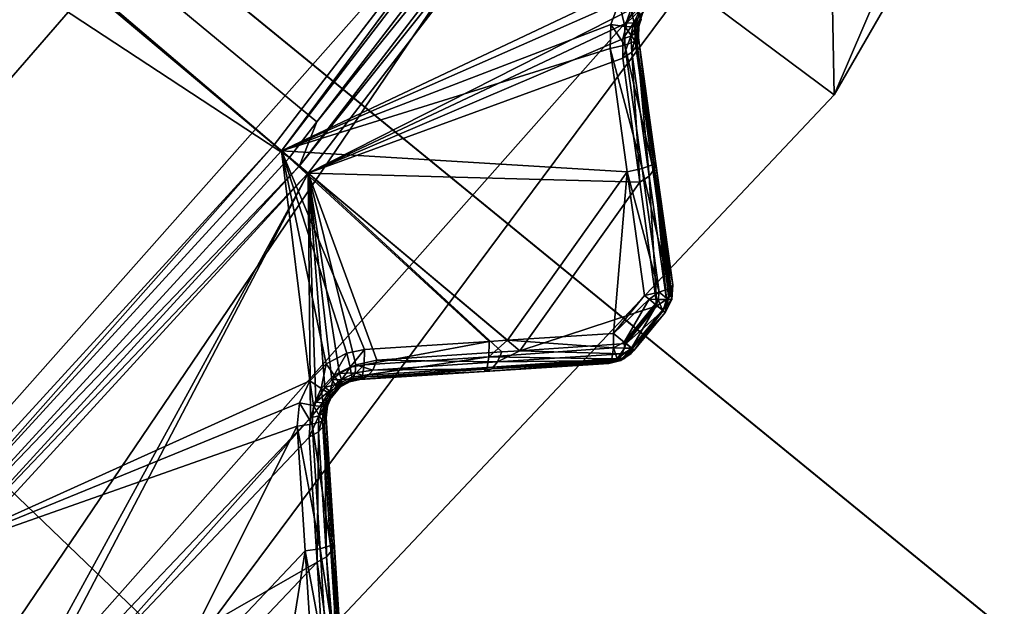
# Model space of a CAD drawing. Extents: x -25 to 25, y -112 to 25.
# Drawn here: x 13 to 16, y -13 to -11 of the extents above; entities that cross this region are included whole.
import ezdxf

# ---------------------------------------------------------------- set-up
doc = ezdxf.new("R2010")
doc.units = 0
doc.header["$MEASUREMENT"] = 0
for name, color, linetype in [('L2', 7, 'Continuous'), ('L3', 7, 'Continuous'), ('L4', 7, 'Continuous'), ('L5', 7, 'Continuous')]:
    doc.layers.add(name, color=color, linetype=linetype)

msp = doc.modelspace()

# ---------------------------------------------------------------- linework, layer by layer
at = {"layer": 'L2', "color": 7}
for points in [[(14.63597, -10.24822, 100.9966), (13.68708, -11.48483, 100.9966), (0, 0, 100.9966)], [(0, 0, 100.9966), (13.68708, -11.48483, 100.9966), (12.63403, -12.63403, 100.9966)], [(6.135308, -6.53344, 131.2774), (13.72926, -11.52022, 131.0364), (6.905787, -5.712964, 131.2774)], [(14.68107, -10.2798, 131.0364), (6.905787, -5.712964, 131.2774), (13.80537, -11.42103, 131.0364)], [(13.80537, -11.42103, 131.0364), (6.905787, -5.712964, 131.2774), (13.72926, -11.52022, 131.0364)], [(12.67297, -12.67297, 131.0364), (13.72926, -11.52022, 131.0364), (6.135308, -6.53344, 131.2774)], [(14.63597, -10.24822, 100.9966), (13.70691, -11.50146, 101), (13.68708, -11.48483, 100.9966)], [(14.63597, -10.24822, 100.9966), (14.65717, -10.26306, 101), (13.70691, -11.50146, 101)], [(14.68594, -11.03824, 101.1282), (13.70691, -11.50146, 101), (14.65717, -10.26306, 101)], [(13.80537, -11.42103, 131.0364), (14.71084, -10.30064, 131.0282), (14.68107, -10.2798, 131.0364)], [(13.80537, -11.42103, 131.0364), (13.7571, -11.54357, 131.0282), (14.71084, -10.30064, 131.0282)], [(14.73606, -10.3183, 131.0072), (14.71084, -10.30064, 131.0282), (13.7571, -11.54357, 131.0282)], [(14.73606, -10.3183, 131.0072), (13.7571, -11.54357, 131.0282), (13.78068, -11.56337, 131.0072)], [(13.78068, -11.56337, 131.0072), (14.68751, -11.10372, 130.5842), (14.73606, -10.3183, 131.0072)], [(14.64414, -11.08875, 101.1275), (13.70691, -11.50146, 101), (14.68594, -11.03824, 101.1282)], [(14.64414, -11.08875, 101.1275), (14.62065, -11.15114, 101.1326), (13.70691, -11.50146, 101)], [(14.64414, -11.08875, 101.1275), (14.66001, -11.15647, 101.1519), (14.62065, -11.15114, 101.1326)], [(14.64414, -11.08875, 101.1275), (14.67773, -11.10754, 101.1474), (14.66001, -11.15647, 101.1519)], [(13.78068, -11.56337, 131.0072), (14.66547, -11.1461, 130.5762), (14.68751, -11.10372, 130.5842)], [(14.67773, -11.10754, 101.1474), (14.68767, -11.1577, 101.1863), (14.66001, -11.15647, 101.1519)], [(14.66547, -11.1461, 130.5762), (14.70125, -11.11185, 130.5635), (14.68751, -11.10372, 130.5842)], [(14.66547, -11.1461, 130.5762), (14.68385, -11.14678, 130.5558), (14.70125, -11.11185, 130.5635)], [(14.67773, -11.10754, 101.1474), (14.70113, -11.11987, 101.1817), (14.68767, -11.1577, 101.1863)], [(14.68385, -11.14678, 130.5558), (14.7102, -11.11651, 130.5394), (14.70125, -11.11185, 130.5635)], [(14.68385, -11.14678, 130.5558), (14.69661, -11.14419, 130.5316), (14.7102, -11.11651, 130.5394)], [(14.69661, -11.14419, 130.5316), (14.70393, -11.13627, 130.5063), (14.7102, -11.11651, 130.5394)], [(14.65425, -11.19078, 130.558), (14.66547, -11.1461, 130.5762), (13.78068, -11.56337, 131.0072)], [(14.65425, -11.19078, 130.558), (14.68385, -11.14678, 130.5558), (14.66547, -11.1461, 130.5762)], [(14.65425, -11.19078, 130.558), (14.67617, -11.18375, 130.5384), (14.68385, -11.14678, 130.5558)], [(14.67617, -11.18375, 130.5384), (14.69095, -11.17344, 130.5141), (14.69661, -11.14419, 130.5316)], [(14.67617, -11.18375, 130.5384), (14.69661, -11.14419, 130.5316), (14.68385, -11.14678, 130.5558)], [(14.70113, -11.11987, 101.1817), (14.70497, -11.13663, 101.2262), (14.68767, -11.1577, 101.1863)], [(14.68767, -11.1577, 101.1863), (14.70497, -11.13663, 101.2262), (14.69822, -11.15457, 101.2291)], [(14.69095, -11.17344, 130.5141), (14.69721, -11.16078, 130.4873), (14.70277, -11.13851, 130.5055)], [(14.69095, -11.17344, 130.5141), (14.70277, -11.13851, 130.5055), (14.69661, -11.14419, 130.5316)], [(14.69661, -11.14419, 130.5316), (14.70277, -11.13851, 130.5055), (14.70393, -11.13627, 130.5063)], [(14.69721, -11.16078, 130.4873), (14.69822, -11.15457, 101.2291), (14.70277, -11.13851, 130.5055)], [(14.70277, -11.13851, 130.5055), (14.69822, -11.15457, 101.2291), (14.70393, -11.13627, 130.5063)], [(14.70393, -11.13627, 130.5063), (14.69822, -11.15457, 101.2291), (14.70497, -11.13663, 101.2262)], [(13.70691, -11.50146, 101), (14.62065, -11.15114, 101.1326), (14.61883, -11.21709, 101.1429)], [(14.62065, -11.15114, 101.1326), (14.65993, -11.20786, 101.161), (14.61883, -11.21709, 101.1429)], [(14.62065, -11.15114, 101.1326), (14.66001, -11.15647, 101.1519), (14.65993, -11.20786, 101.161)], [(14.66001, -11.15647, 101.1519), (14.68807, -11.19726, 101.1956), (14.65993, -11.20786, 101.161)], [(14.66001, -11.15647, 101.1519), (14.68767, -11.1577, 101.1863), (14.68807, -11.19726, 101.1956)], [(14.67914, -11.22785, 130.5072), (14.69095, -11.17344, 130.5141), (14.67617, -11.18375, 130.5384)], [(14.67914, -11.22785, 130.5072), (14.69406, -11.2081, 130.4826), (14.69095, -11.17344, 130.5141)], [(14.68767, -11.1577, 101.1863), (14.69822, -11.15457, 101.2291), (14.69733, -11.18752, 101.2395)], [(14.69733, -11.18752, 101.2395), (14.68807, -11.19726, 101.1956), (14.68767, -11.1577, 101.1863)], [(14.69406, -11.2081, 130.4826), (14.69721, -11.16078, 130.4873), (14.69095, -11.17344, 130.5141)], [(14.69406, -11.2081, 130.4826), (14.69733, -11.18752, 130.4546), (14.69721, -11.16078, 130.4873)], [(14.69721, -11.16078, 130.4873), (14.69733, -11.18752, 101.2395), (14.69822, -11.15457, 101.2291)], [(14.69733, -11.18752, 130.4546), (14.69733, -11.18752, 101.2395), (14.69721, -11.16078, 130.4873)], [(14.65439, -11.24438, 130.5253), (14.65425, -11.19078, 130.558), (13.78068, -11.56337, 131.0072)], [(14.65439, -11.24438, 130.5253), (14.67617, -11.18375, 130.5384), (14.65425, -11.19078, 130.558)], [(14.65439, -11.24438, 130.5253), (14.67914, -11.22785, 130.5072), (14.67617, -11.18375, 130.5384)], [(14.68807, -11.19726, 101.1956), (14.73588, -11.54025, 101.2621), (14.65993, -11.20786, 101.161)], [(14.69733, -11.18752, 101.2395), (14.74516, -11.53038, 101.306), (14.68807, -11.19726, 101.1956)], [(14.68807, -11.19726, 101.1956), (14.74516, -11.53038, 101.306), (14.73588, -11.54025, 101.2621)], [(14.74194, -11.55192, 130.234), (14.69733, -11.18752, 130.4546), (14.69406, -11.2081, 130.4826)], [(14.74525, -11.53103, 130.2059), (14.74516, -11.53038, 101.306), (14.69733, -11.18752, 130.4546)], [(14.69733, -11.18752, 130.4546), (14.74516, -11.53038, 101.306), (14.69733, -11.18752, 101.2395)], [(14.74525, -11.53103, 130.2059), (14.69733, -11.18752, 130.4546), (14.74194, -11.55192, 130.234)], [(13.70691, -11.50146, 101), (14.61883, -11.21709, 101.1429), (14.66645, -11.56022, 101.2094)], [(14.65993, -11.20786, 101.161), (14.70766, -11.55094, 101.2275), (14.61883, -11.21709, 101.1429)], [(14.61883, -11.21709, 101.1429), (14.70766, -11.55094, 101.2275), (14.66645, -11.56022, 101.2094)], [(14.70174, -11.58862, 130.2766), (14.67914, -11.22785, 130.5072), (14.65439, -11.24438, 130.5253)], [(14.65993, -11.20786, 101.161), (14.73588, -11.54025, 101.2621), (14.70766, -11.55094, 101.2275)], [(14.72681, -11.57194, 130.2585), (14.69406, -11.2081, 130.4826), (14.67914, -11.22785, 130.5072)], [(14.72681, -11.57194, 130.2585), (14.67914, -11.22785, 130.5072), (14.70174, -11.58862, 130.2766)], [(14.74194, -11.55192, 130.234), (14.69406, -11.2081, 130.4826), (14.72681, -11.57194, 130.2585)], [(14.65439, -11.24438, 130.5253), (13.78068, -11.56337, 131.0072), (14.70174, -11.58862, 130.2766)], [(13.72926, -11.52022, 131.0364), (13.7571, -11.54357, 131.0282), (13.80537, -11.42103, 131.0364)], [(13.68708, -11.48483, 100.9966), (12.65233, -12.65233, 101), (12.63403, -12.63403, 100.9966)], [(13.68708, -11.48483, 100.9966), (13.70691, -11.50146, 101), (12.65233, -12.65233, 101)], [(13.70691, -11.50146, 101), (13.78522, -12.13997, 101.1275), (12.65233, -12.65233, 101)], [(13.93741, -12.05329, 101.1429), (13.88799, -12.06287, 101.1346), (13.70691, -11.50146, 101)], [(13.88799, -12.06287, 101.1346), (13.83063, -12.09269, 101.1282), (13.70691, -11.50146, 101)], [(13.70691, -11.50146, 101), (13.83063, -12.09269, 101.1282), (13.78522, -12.13997, 101.1275)], [(14.66645, -11.56022, 101.2094), (14.33408, -12.02732, 101.2194), (13.70691, -11.50146, 101)], [(13.70691, -11.50146, 101), (14.33408, -12.02732, 101.2194), (14.28309, -12.03066, 101.2094)], [(13.70691, -11.50146, 101), (14.28309, -12.03066, 101.2094), (13.93741, -12.05329, 101.1429)], [(12.67297, -12.67297, 131.0364), (13.7571, -11.54357, 131.0282), (13.72926, -11.52022, 131.0364)], [(12.67297, -12.67297, 131.0364), (12.69866, -12.69866, 131.0282), (13.7571, -11.54357, 131.0282)], [(13.78068, -11.56337, 131.0072), (13.7571, -11.54357, 131.0282), (12.69866, -12.69866, 131.0282)], [(14.70766, -11.55094, 101.2275), (14.75461, -11.89404, 101.2944), (14.66645, -11.56022, 101.2094)], [(14.73588, -11.54025, 101.2621), (14.78352, -11.88313, 101.3292), (14.70766, -11.55094, 101.2275)], [(14.70766, -11.55094, 101.2275), (14.78352, -11.88313, 101.3292), (14.75461, -11.89404, 101.2944)], [(14.72681, -11.57194, 130.2585), (14.77496, -11.91366, 130.0068), (14.74194, -11.55192, 130.234)], [(14.74516, -11.53038, 101.306), (14.79297, -11.87309, 101.3733), (14.73588, -11.54025, 101.2621)], [(14.73588, -11.54025, 101.2621), (14.79297, -11.87309, 101.3733), (14.78352, -11.88313, 101.3292)], [(14.78961, -11.89429, 129.9833), (14.74525, -11.53103, 130.2059), (14.74194, -11.55192, 130.234)], [(14.78961, -11.89429, 129.9833), (14.74194, -11.55192, 130.234), (14.78061, -11.90619, 129.9977)], [(14.78061, -11.90619, 129.9977), (14.74194, -11.55192, 130.234), (14.77496, -11.91366, 130.0068)], [(14.74525, -11.53103, 130.2059), (14.79297, -11.87309, 101.3733), (14.74516, -11.53038, 101.306)], [(14.79297, -11.87309, 129.9552), (14.79297, -11.87309, 101.3733), (14.74525, -11.53103, 130.2059)], [(14.79297, -11.87309, 129.9552), (14.74525, -11.53103, 130.2059), (14.78961, -11.89429, 129.9833)], [(13.78068, -11.56337, 131.0072), (12.69866, -12.69866, 131.0282), (12.72043, -12.72043, 131.0072)], [(12.93455, -13.11096, 130.5792), (13.78068, -11.56337, 131.0072), (12.72043, -12.72043, 131.0072)], [(12.98215, -13.08976, 130.5608), (13.78068, -11.56337, 131.0072), (12.93455, -13.11096, 130.5792)], [(12.98215, -13.08976, 130.5608), (13.78776, -12.24247, 130.558), (13.78068, -11.56337, 131.0072)], [(13.78776, -12.24247, 130.558), (13.80225, -12.19874, 130.5762), (13.78068, -11.56337, 131.0072)], [(13.78068, -11.56337, 131.0072), (13.80225, -12.19874, 130.5762), (13.82736, -12.1581, 130.5842)], [(13.78068, -11.56337, 131.0072), (13.82736, -12.1581, 130.5842), (13.84624, -12.1375, 130.5836)], [(13.84624, -12.1375, 130.5836), (13.8675, -12.11991, 130.5792), (13.78068, -11.56337, 131.0072)], [(13.78068, -11.56337, 131.0072), (13.8675, -12.11991, 130.5792), (13.91341, -12.09525, 130.5608)], [(13.78068, -11.56337, 131.0072), (13.91341, -12.09525, 130.5608), (13.97132, -12.08261, 130.5253)], [(14.36845, -12.05613, 130.24), (14.70174, -11.58862, 130.2766), (13.78068, -11.56337, 131.0072)], [(14.36845, -12.05613, 130.24), (13.78068, -11.56337, 131.0072), (14.31803, -12.05949, 130.2766)], [(14.31803, -12.05949, 130.2766), (13.78068, -11.56337, 131.0072), (13.97132, -12.08261, 130.5253)], [(14.66645, -11.56022, 101.2094), (14.6286, -12.00804, 101.2767), (14.33408, -12.02732, 101.2194)], [(14.71405, -11.90319, 101.2767), (14.6286, -12.00804, 101.2767), (14.66645, -11.56022, 101.2094)], [(14.66645, -11.56022, 101.2094), (14.75461, -11.89404, 101.2944), (14.71405, -11.90319, 101.2767)], [(14.70174, -11.58862, 130.2766), (14.7489, -11.93138, 130.0259), (14.72681, -11.57194, 130.2585)], [(14.72681, -11.57194, 130.2585), (14.7489, -11.93138, 130.0259), (14.77496, -11.91366, 130.0068)], [(14.7489, -11.93138, 130.0259), (14.70174, -11.58862, 130.2766), (14.36845, -12.05613, 130.24)], [(14.78352, -11.88313, 101.3292), (14.78036, -11.91366, 101.3307), (14.75461, -11.89404, 101.2944)], [(14.78352, -11.88313, 101.3292), (14.79028, -11.91366, 101.3733), (14.78036, -11.91366, 101.3307)], [(14.79297, -11.87309, 101.3733), (14.79028, -11.91366, 101.3733), (14.78352, -11.88313, 101.3292)], [(14.79297, -11.87309, 129.9552), (14.78961, -11.89429, 129.9833), (14.79028, -11.91366, 129.9552)], [(14.79028, -11.91366, 129.9552), (14.79028, -11.91366, 101.3733), (14.79297, -11.87309, 101.3733)], [(14.79028, -11.91366, 129.9552), (14.79297, -11.87309, 101.3733), (14.79297, -11.87309, 129.9552)], [(14.72688, -11.91357, 101.2853), (14.6286, -12.00804, 101.2767), (14.71405, -11.90319, 101.2767)], [(14.71405, -11.90319, 101.2767), (14.75461, -11.89404, 101.2944), (14.72688, -11.91357, 101.2853)], [(14.72688, -11.91357, 101.2853), (14.75461, -11.89404, 101.2944), (14.75263, -11.91366, 101.2969)], [(14.75461, -11.89404, 101.2944), (14.78036, -11.91366, 101.3307), (14.75263, -11.91366, 101.2969)], [(14.78036, -11.91366, 129.9977), (14.78061, -11.90619, 129.9977), (14.77496, -11.91366, 130.0068)], [(14.78961, -11.89429, 129.9833), (14.78061, -11.90619, 129.9977), (14.78036, -11.91366, 129.9977)], [(14.79028, -11.91366, 129.9552), (14.78961, -11.89429, 129.9833), (14.78036, -11.91366, 129.9977)], [(14.36845, -12.05613, 130.24), (14.66325, -12.03648, 130.0259), (14.7489, -11.93138, 130.0259)], [(14.72688, -11.91357, 101.2853), (14.65828, -12.0324, 101.2967), (14.6286, -12.00804, 101.2767)], [(14.7439, -11.92733, 101.2967), (14.65828, -12.0324, 101.2967), (14.72688, -11.91357, 101.2853)], [(14.7439, -11.92733, 101.2967), (14.66192, -12.03538, 101.3029), (14.65828, -12.0324, 101.2967)], [(14.74747, -11.93022, 101.3027), (14.66192, -12.03538, 101.3029), (14.7439, -11.92733, 101.2967)], [(14.74747, -11.93022, 101.3027), (14.67832, -12.04885, 101.3305), (14.66192, -12.03538, 101.3029)], [(14.66325, -12.03648, 130.0259), (14.76575, -11.94501, 129.9934), (14.7489, -11.93138, 130.0259)], [(14.76439, -11.94391, 101.3311), (14.67832, -12.04885, 101.3305), (14.74747, -11.93022, 101.3027)], [(14.72688, -11.91357, 101.2853), (14.75263, -11.91366, 101.2969), (14.7439, -11.92733, 101.2967)], [(14.7439, -11.92733, 101.2967), (14.75263, -11.91366, 101.2969), (14.74747, -11.93022, 101.3027)], [(14.74747, -11.93022, 101.3027), (14.75263, -11.91366, 101.2969), (14.76439, -11.94391, 101.3311)], [(14.76575, -11.94501, 129.9934), (14.77496, -11.91366, 130.0068), (14.7489, -11.93138, 130.0259)], [(14.76439, -11.94391, 101.3311), (14.75263, -11.91366, 101.2969), (14.78036, -11.91366, 101.3307)], [(14.76439, -11.94391, 101.3311), (14.78036, -11.91366, 101.3307), (14.76551, -11.94481, 101.3376)], [(14.76551, -11.94481, 101.3376), (14.78036, -11.91366, 101.3307), (14.79028, -11.91366, 101.3733)], [(14.76551, -11.94481, 101.3376), (14.79028, -11.91366, 101.3733), (14.77167, -11.9498, 101.3733)], [(14.76614, -11.94533, 129.9909), (14.77496, -11.91366, 130.0068), (14.76575, -11.94501, 129.9934)], [(14.78036, -11.91366, 129.9977), (14.77496, -11.91366, 130.0068), (14.76614, -11.94533, 129.9909)], [(14.77167, -11.9498, 129.9552), (14.78036, -11.91366, 129.9977), (14.76614, -11.94533, 129.9909)], [(14.77167, -11.9498, 129.9552), (14.77167, -11.9498, 101.3733), (14.79028, -11.91366, 101.3733)], [(14.77167, -11.9498, 129.9552), (14.79028, -11.91366, 101.3733), (14.79028, -11.91366, 129.9552)], [(14.79028, -11.91366, 129.9552), (14.78036, -11.91366, 129.9977), (14.77167, -11.9498, 129.9552)], [(14.68001, -12.05023, 129.9934), (14.76575, -11.94501, 129.9934), (14.66325, -12.03648, 130.0259)], [(14.76439, -11.94391, 101.3311), (14.67979, -12.05005, 101.3377), (14.67832, -12.04885, 101.3305)], [(14.76551, -11.94481, 101.3376), (14.67979, -12.05005, 101.3377), (14.76439, -11.94391, 101.3311)], [(14.76551, -11.94481, 101.3376), (14.68589, -12.05506, 101.3733), (14.67979, -12.05005, 101.3377)], [(14.68001, -12.05023, 129.9934), (14.76614, -11.94533, 129.9909), (14.76575, -11.94501, 129.9934)], [(14.6804, -12.05056, 129.9909), (14.76614, -11.94533, 129.9909), (14.68001, -12.05023, 129.9934)], [(14.6804, -12.05056, 129.9909), (14.77167, -11.9498, 129.9552), (14.76614, -11.94533, 129.9909)], [(14.68589, -12.05506, 129.9552), (14.77167, -11.9498, 129.9552), (14.6804, -12.05056, 129.9909)], [(14.77167, -11.9498, 101.3733), (14.68589, -12.05506, 101.3733), (14.76551, -11.94481, 101.3376)], [(14.68589, -12.05506, 101.3733), (14.77167, -11.9498, 101.3733), (14.68589, -12.05506, 129.9552)], [(14.68589, -12.05506, 129.9552), (14.77167, -11.9498, 101.3733), (14.77167, -11.9498, 129.9552)], [(14.6286, -12.00804, 101.2767), (14.62785, -12.04869, 101.294), (14.33408, -12.02732, 101.2194)], [(14.6286, -12.00804, 101.2767), (14.65828, -12.0324, 101.2967), (14.62785, -12.04869, 101.294)], [(14.28309, -12.03066, 101.2094), (14.28233, -12.07289, 101.2275), (13.93667, -12.09541, 101.161)], [(14.28309, -12.03066, 101.2094), (13.93667, -12.09541, 101.161), (13.93741, -12.05329, 101.1429)], [(14.33408, -12.02732, 101.2194), (14.62785, -12.04869, 101.294), (14.28233, -12.07289, 101.2275)], [(14.33408, -12.02732, 101.2194), (14.28233, -12.07289, 101.2275), (14.28309, -12.03066, 101.2094)], [(14.66325, -12.03648, 130.0259), (14.36845, -12.05613, 130.24), (14.65191, -12.06473, 130.0079)], [(14.62785, -12.04869, 101.294), (14.65828, -12.0324, 101.2967), (14.6585, -12.04885, 101.3083)], [(14.65191, -12.06473, 130.0079), (14.68001, -12.05023, 129.9934), (14.66325, -12.03648, 130.0259)], [(14.66192, -12.03538, 101.3029), (14.6585, -12.04885, 101.3083), (14.65828, -12.0324, 101.2967)], [(14.67832, -12.04885, 101.3305), (14.6585, -12.04885, 101.3083), (14.66192, -12.03538, 101.3029)], [(13.88799, -12.06287, 101.1346), (13.85286, -12.12434, 101.1481), (13.83063, -12.09269, 101.1282)], [(13.88799, -12.06287, 101.1346), (13.89799, -12.1018, 101.1537), (13.85286, -12.12434, 101.1481)], [(13.93741, -12.05329, 101.1429), (13.89799, -12.1018, 101.1537), (13.88799, -12.06287, 101.1346)], [(13.93741, -12.05329, 101.1429), (13.93667, -12.09541, 101.161), (13.89799, -12.1018, 101.1537)], [(13.93197, -12.12511, 101.1956), (13.93667, -12.09541, 101.161), (14.28233, -12.07289, 101.2275)], [(14.28233, -12.07289, 101.2275), (14.27754, -12.10269, 101.2621), (13.93197, -12.12511, 101.1956)], [(13.97132, -12.08261, 130.5253), (14.30676, -12.08741, 130.2585), (14.31803, -12.05949, 130.2766)], [(14.28233, -12.07289, 101.2275), (14.62325, -12.07848, 101.3273), (14.27754, -12.10269, 101.2621)], [(14.62785, -12.04869, 101.294), (14.62325, -12.07848, 101.3273), (14.28233, -12.07289, 101.2275)], [(14.36845, -12.05613, 130.24), (14.31803, -12.05949, 130.2766), (14.30676, -12.08741, 130.2585)], [(14.65191, -12.06473, 130.0079), (14.36845, -12.05613, 130.24), (14.30676, -12.08741, 130.2585)], [(14.65191, -12.06473, 130.0079), (14.30676, -12.08741, 130.2585), (14.63515, -12.08384, 129.9833)], [(14.62785, -12.04869, 101.294), (14.63826, -12.07894, 101.3347), (14.62325, -12.07848, 101.3273)], [(14.62785, -12.04869, 101.294), (14.6585, -12.04885, 101.3083), (14.63826, -12.07894, 101.3347)], [(14.63515, -12.08384, 129.9833), (14.64429, -12.08335, 129.9728), (14.65191, -12.06473, 130.0079)], [(14.67832, -12.04885, 101.3305), (14.6523, -12.07894, 101.3518), (14.63826, -12.07894, 101.3347)], [(14.67832, -12.04885, 101.3305), (14.63826, -12.07894, 101.3347), (14.6585, -12.04885, 101.3083)], [(14.65191, -12.06473, 130.0079), (14.64429, -12.08335, 129.9728), (14.6704, -12.06405, 129.9857)], [(14.65374, -12.07982, 129.9552), (14.6704, -12.06405, 129.9857), (14.64429, -12.08335, 129.9728)], [(14.65191, -12.06473, 130.0079), (14.6704, -12.06405, 129.9857), (14.68001, -12.05023, 129.9934)], [(14.67979, -12.05005, 101.3377), (14.6523, -12.07894, 101.3518), (14.67832, -12.04885, 101.3305)], [(14.67979, -12.05005, 101.3377), (14.68589, -12.05506, 101.3733), (14.6523, -12.07894, 101.3518)], [(14.6523, -12.07894, 101.3518), (14.68589, -12.05506, 101.3733), (14.65733, -12.07894, 101.3733)], [(14.65405, -12.07991, 101.3733), (14.67754, -12.06405, 129.9552), (14.65374, -12.07982, 129.9552)], [(14.67754, -12.06405, 129.9552), (14.6704, -12.06405, 129.9857), (14.65374, -12.07982, 129.9552)], [(14.65733, -12.07894, 101.3733), (14.68589, -12.05506, 129.9552), (14.65405, -12.07991, 101.3733)], [(14.68589, -12.05506, 129.9552), (14.67754, -12.06405, 129.9552), (14.65405, -12.07991, 101.3733)], [(14.65733, -12.07894, 101.3733), (14.68589, -12.05506, 101.3733), (14.68589, -12.05506, 129.9552)], [(14.6704, -12.06405, 129.9857), (14.6804, -12.05056, 129.9909), (14.68001, -12.05023, 129.9934)], [(14.67754, -12.06405, 129.9552), (14.6804, -12.05056, 129.9909), (14.6704, -12.06405, 129.9857)], [(14.68589, -12.05506, 129.9552), (14.6804, -12.05056, 129.9909), (14.67754, -12.06405, 129.9552)], [(13.83063, -12.09269, 101.1282), (13.81733, -12.1612, 101.1474), (13.78522, -12.13997, 101.1275)], [(13.83063, -12.09269, 101.1282), (13.85286, -12.12434, 101.1481), (13.81733, -12.1612, 101.1474)], [(13.89799, -12.1018, 101.1537), (13.86721, -12.1468, 101.1825), (13.85286, -12.12434, 101.1481)], [(13.89799, -12.1018, 101.1537), (13.90213, -12.12966, 101.1882), (13.86721, -12.1468, 101.1825)], [(13.8675, -12.11991, 130.5792), (13.91183, -12.11757, 130.5411), (13.91341, -12.09525, 130.5608)], [(13.93667, -12.09541, 101.161), (13.90213, -12.12966, 101.1882), (13.89799, -12.1018, 101.1537)], [(13.93667, -12.09541, 101.161), (13.93197, -12.12511, 101.1956), (13.90213, -12.12966, 101.1882)], [(13.91341, -12.09525, 130.5608), (13.91183, -12.11757, 130.5411), (13.96013, -12.11019, 130.5072)], [(13.91341, -12.09525, 130.5608), (13.96013, -12.11019, 130.5072), (13.97132, -12.08261, 130.5253)], [(14.27754, -12.10269, 101.2621), (14.26976, -12.11377, 101.306), (13.9243, -12.13615, 101.2395)], [(13.93197, -12.12511, 101.1956), (14.27754, -12.10269, 101.2621), (13.9243, -12.13615, 101.2395)], [(13.96013, -12.11019, 130.5072), (14.30676, -12.08741, 130.2585), (13.97132, -12.08261, 130.5253)], [(13.96013, -12.11019, 130.5072), (14.2902, -12.10627, 130.234), (14.30676, -12.08741, 130.2585)], [(14.61506, -12.09141, 101.3733), (14.26976, -12.11377, 101.306), (14.61709, -12.08856, 101.3621)], [(14.61709, -12.08856, 101.3621), (14.26976, -12.11377, 101.306), (14.27754, -12.10269, 101.2621)], [(14.61506, -12.09141, 101.3733), (14.61506, -12.09141, 129.9552), (14.26976, -12.11377, 101.306)], [(14.26976, -12.11377, 101.306), (14.61506, -12.09141, 129.9552), (14.27041, -12.11373, 130.2059)], [(14.62554, -12.08746, 129.9698), (14.2902, -12.10627, 130.234), (14.27041, -12.11373, 130.2059)], [(14.62554, -12.08746, 129.9698), (14.27041, -12.11373, 130.2059), (14.61506, -12.09141, 129.9552)], [(14.62325, -12.07848, 101.3273), (14.62296, -12.08028, 101.3294), (14.27754, -12.10269, 101.2621)], [(14.62047, -12.08379, 101.3432), (14.27754, -12.10269, 101.2621), (14.62296, -12.08028, 101.3294)], [(14.61709, -12.08856, 101.3621), (14.27754, -12.10269, 101.2621), (14.62047, -12.08379, 101.3432)], [(14.63515, -12.08384, 129.9833), (14.30676, -12.08741, 130.2585), (14.2902, -12.10627, 130.234)], [(14.63515, -12.08384, 129.9833), (14.2902, -12.10627, 130.234), (14.62554, -12.08746, 129.9698)], [(14.65405, -12.07991, 101.3733), (14.65374, -12.07982, 129.9552), (14.61506, -12.09141, 101.3733)], [(14.61506, -12.09141, 101.3733), (14.65374, -12.07982, 129.9552), (14.64842, -12.08335, 129.9552)], [(14.61709, -12.08856, 101.3621), (14.65405, -12.07991, 101.3733), (14.61506, -12.09141, 101.3733)], [(14.61506, -12.09141, 101.3733), (14.64842, -12.08335, 129.9552), (14.61506, -12.09141, 129.9552)], [(14.64429, -12.08335, 129.9728), (14.62554, -12.08746, 129.9698), (14.61506, -12.09141, 129.9552)], [(14.64842, -12.08335, 129.9552), (14.64429, -12.08335, 129.9728), (14.61506, -12.09141, 129.9552)], [(14.62047, -12.08379, 101.3432), (14.6523, -12.07894, 101.3518), (14.61709, -12.08856, 101.3621)], [(14.61709, -12.08856, 101.3621), (14.6523, -12.07894, 101.3518), (14.65405, -12.07991, 101.3733)], [(14.62296, -12.08028, 101.3294), (14.63826, -12.07894, 101.3347), (14.62047, -12.08379, 101.3432)], [(14.62047, -12.08379, 101.3432), (14.63826, -12.07894, 101.3347), (14.6523, -12.07894, 101.3518)], [(14.62325, -12.07848, 101.3273), (14.63826, -12.07894, 101.3347), (14.62296, -12.08028, 101.3294)], [(14.64429, -12.08335, 129.9728), (14.63515, -12.08384, 129.9833), (14.62554, -12.08746, 129.9698)], [(14.65374, -12.07982, 129.9552), (14.64429, -12.08335, 129.9728), (14.64842, -12.08335, 129.9552)], [(14.6523, -12.07894, 101.3518), (14.65733, -12.07894, 101.3733), (14.65405, -12.07991, 101.3733)], [(13.85286, -12.12434, 101.1481), (13.83975, -12.17522, 101.1817), (13.81733, -12.1612, 101.1474)], [(13.85286, -12.12434, 101.1481), (13.86721, -12.1468, 101.1825), (13.83975, -12.17522, 101.1817)], [(13.84624, -12.1375, 130.5836), (13.87352, -12.13636, 130.5587), (13.8675, -12.11991, 130.5792)], [(13.90213, -12.12966, 101.1882), (13.8756, -12.15338, 101.2259), (13.86721, -12.1468, 101.1825)], [(13.8675, -12.11991, 130.5792), (13.87352, -12.13636, 130.5587), (13.91183, -12.11757, 130.5411)], [(13.87352, -12.13636, 130.5587), (13.90565, -12.13376, 130.5168), (13.91183, -12.11757, 130.5411)], [(13.90213, -12.12966, 101.1882), (13.8996, -12.14092, 101.2312), (13.8756, -12.15338, 101.2259)], [(13.93197, -12.12511, 101.1956), (13.9243, -12.13615, 101.2395), (13.8996, -12.14092, 101.2312)], [(13.93197, -12.12511, 101.1956), (13.8996, -12.14092, 101.2312), (13.90213, -12.12966, 101.1882)], [(13.91183, -12.11757, 130.5411), (13.90565, -12.13376, 130.5168), (13.94379, -12.12879, 130.4826)], [(13.9243, -12.13615, 130.4546), (13.94379, -12.12879, 130.4826), (13.90565, -12.13376, 130.5168)], [(13.91183, -12.11757, 130.5411), (13.94379, -12.12879, 130.4826), (13.96013, -12.11019, 130.5072)], [(14.26976, -12.11377, 101.306), (14.27041, -12.11373, 130.2059), (13.9243, -12.13615, 130.4546)], [(13.9243, -12.13615, 130.4546), (14.27041, -12.11373, 130.2059), (13.94379, -12.12879, 130.4826)], [(13.9243, -12.13615, 130.4546), (13.9243, -12.13615, 101.2395), (14.26976, -12.11377, 101.306)], [(13.94379, -12.12879, 130.4826), (14.27041, -12.11373, 130.2059), (14.2902, -12.10627, 130.234)], [(13.94379, -12.12879, 130.4826), (14.2902, -12.10627, 130.234), (13.96013, -12.11019, 130.5072)], [(13.75718, -12.20046, 101.1326), (12.65233, -12.65233, 101), (13.78522, -12.13997, 101.1275)], [(13.78522, -12.13997, 101.1275), (13.79604, -12.20868, 101.1519), (13.75718, -12.20046, 101.1326)], [(13.78522, -12.13997, 101.1275), (13.81733, -12.1612, 101.1474), (13.79604, -12.20868, 101.1519)], [(13.82736, -12.1581, 130.5842), (13.85592, -12.15044, 130.5629), (13.84624, -12.1375, 130.5836)], [(13.82736, -12.1581, 130.5842), (13.84047, -12.16723, 130.5635), (13.85592, -12.15044, 130.5629)], [(13.86721, -12.1468, 101.1825), (13.84828, -12.1794, 101.224), (13.83975, -12.17522, 101.1817)], [(13.84047, -12.16723, 130.5635), (13.86126, -12.15928, 130.5388), (13.85592, -12.15044, 130.5629)], [(13.84828, -12.1794, 101.224), (13.87095, -12.1558, 101.2248), (13.84134, -12.19178, 130.5063)], [(13.86191, -12.16341, 130.5129), (13.84134, -12.19178, 130.5063), (13.87095, -12.1558, 101.2248)], [(13.84624, -12.1375, 130.5836), (13.85592, -12.15044, 130.5629), (13.87352, -12.13636, 130.5587)], [(13.86721, -12.1468, 101.1825), (13.87095, -12.1558, 101.2248), (13.84828, -12.1794, 101.224)], [(13.85592, -12.15044, 130.5629), (13.87523, -12.14823, 130.5346), (13.87352, -12.13636, 130.5587)], [(13.85592, -12.15044, 130.5629), (13.86126, -12.15928, 130.5388), (13.87523, -12.14823, 130.5346)], [(13.86126, -12.15928, 130.5388), (13.87251, -12.15466, 130.5085), (13.87523, -12.14823, 130.5346)], [(13.86126, -12.15928, 130.5388), (13.86191, -12.16341, 130.5129), (13.87251, -12.15466, 130.5085)], [(13.86191, -12.16341, 130.5129), (13.87095, -12.1558, 101.2248), (13.87251, -12.15466, 130.5085)], [(13.8756, -12.15338, 101.2259), (13.87095, -12.1558, 101.2248), (13.86721, -12.1468, 101.1825)], [(13.87251, -12.15466, 130.5085), (13.87095, -12.1558, 101.2248), (13.87545, -12.15308, 130.5061)], [(13.87095, -12.1558, 101.2248), (13.8756, -12.15338, 101.2259), (13.87545, -12.15308, 130.5061)], [(13.87523, -12.14823, 130.5346), (13.87251, -12.15466, 130.5085), (13.87545, -12.15308, 130.5061)], [(13.87352, -12.13636, 130.5587), (13.87523, -12.14823, 130.5346), (13.90565, -12.13376, 130.5168)], [(13.87523, -12.14823, 130.5346), (13.87545, -12.15308, 130.5061), (13.90565, -12.13376, 130.5168)], [(13.90565, -12.13376, 130.5168), (13.87545, -12.15308, 130.5061), (13.8954, -12.1424, 130.4901)], [(13.87545, -12.15308, 130.5061), (13.8756, -12.15338, 101.2259), (13.8996, -12.14092, 101.2312)], [(13.87545, -12.15308, 130.5061), (13.8996, -12.14092, 101.2312), (13.8954, -12.1424, 130.4901)], [(13.90565, -12.13376, 130.5168), (13.8954, -12.1424, 130.4901), (13.9243, -12.13615, 130.4546)], [(13.8954, -12.1424, 130.4901), (13.8996, -12.14092, 101.2312), (13.9243, -12.13615, 130.4546)], [(13.8996, -12.14092, 101.2312), (13.9243, -12.13615, 101.2395), (13.9243, -12.13615, 130.4546)], [(13.81733, -12.1612, 101.1474), (13.82353, -12.21195, 101.1863), (13.79604, -12.20868, 101.1519)], [(13.80225, -12.19874, 130.5762), (13.84047, -12.16723, 130.5635), (13.82736, -12.1581, 130.5842)], [(13.80225, -12.19874, 130.5762), (13.82054, -12.20078, 130.5558), (13.84047, -12.16723, 130.5635)], [(13.81733, -12.1612, 101.1474), (13.83975, -12.17522, 101.1817), (13.82353, -12.21195, 101.1863)], [(13.82054, -12.20078, 130.5558), (13.84904, -12.17254, 130.5394), (13.84047, -12.16723, 130.5635)], [(13.82054, -12.20078, 130.5558), (13.83345, -12.19914, 130.5316), (13.84904, -12.17254, 130.5394)], [(13.83975, -12.17522, 101.1817), (13.84235, -12.19221, 101.2262), (13.82353, -12.21195, 101.1863)], [(13.83345, -12.19914, 130.5316), (13.84134, -12.19178, 130.5063), (13.84904, -12.17254, 130.5394)], [(13.83975, -12.17522, 101.1817), (13.84828, -12.1794, 101.224), (13.84235, -12.19221, 101.2262)], [(13.84047, -12.16723, 130.5635), (13.84904, -12.17254, 130.5394), (13.86126, -12.15928, 130.5388)], [(13.85251, -12.17368, 130.5135), (13.84134, -12.19178, 130.5063), (13.86191, -12.16341, 130.5129)], [(13.84134, -12.19178, 130.5063), (13.85251, -12.17368, 130.5135), (13.84904, -12.17254, 130.5394)], [(13.84134, -12.19178, 130.5063), (13.84235, -12.19221, 101.2262), (13.84828, -12.1794, 101.224)], [(13.84904, -12.17254, 130.5394), (13.86191, -12.16341, 130.5129), (13.86126, -12.15928, 130.5388)], [(13.84904, -12.17254, 130.5394), (13.85251, -12.17368, 130.5135), (13.86191, -12.16341, 130.5129)], [(13.75049, -12.26609, 101.1429), (12.65233, -12.65233, 101), (13.75718, -12.20046, 101.1326)], [(13.75718, -12.20046, 101.1326), (13.79217, -12.25993, 101.161), (13.75049, -12.26609, 101.1429)], [(13.75718, -12.20046, 101.1326), (13.79604, -12.20868, 101.1519), (13.79217, -12.25993, 101.161)], [(13.78776, -12.24247, 130.558), (13.82054, -12.20078, 130.5558), (13.80225, -12.19874, 130.5762)], [(13.78776, -12.24247, 130.558), (13.81015, -12.23708, 130.5384), (13.82054, -12.20078, 130.5558)], [(13.79604, -12.20868, 101.1519), (13.82102, -12.25144, 101.1956), (13.79217, -12.25993, 101.161)], [(13.79604, -12.20868, 101.1519), (13.82353, -12.21195, 101.1863), (13.82102, -12.25144, 101.1956)], [(13.81015, -12.23708, 130.5384), (13.82564, -12.22789, 130.5141), (13.83345, -12.19914, 130.5316)], [(13.81015, -12.23708, 130.5384), (13.83345, -12.19914, 130.5316), (13.82054, -12.20078, 130.5558)], [(13.83097, -12.2424, 101.2395), (13.82102, -12.25144, 101.1956), (13.82353, -12.21195, 101.1863)], [(13.82353, -12.21195, 101.1863), (13.84235, -12.19221, 101.2262), (13.83429, -12.20961, 101.2291)], [(13.82353, -12.21195, 101.1863), (13.83429, -12.20961, 101.2291), (13.83097, -12.2424, 101.2395)], [(13.82564, -12.22789, 130.5141), (13.83282, -12.21573, 130.4873), (13.84001, -12.19393, 130.5055)], [(13.82564, -12.22789, 130.5141), (13.84001, -12.19393, 130.5055), (13.83345, -12.19914, 130.5316)], [(13.83282, -12.21573, 130.4873), (13.83097, -12.2424, 101.2395), (13.83429, -12.20961, 101.2291)], [(13.83282, -12.21573, 130.4873), (13.83429, -12.20961, 101.2291), (13.84001, -12.19393, 130.5055)], [(13.83345, -12.19914, 130.5316), (13.84001, -12.19393, 130.5055), (13.84134, -12.19178, 130.5063)], [(13.84001, -12.19393, 130.5055), (13.83429, -12.20961, 101.2291), (13.84134, -12.19178, 130.5063)], [(13.84134, -12.19178, 130.5063), (13.83429, -12.20961, 101.2291), (13.84235, -12.19221, 101.2262)], [(13.78395, -12.29594, 130.5253), (13.80985, -12.28128, 130.5072), (13.81015, -12.23708, 130.5384)], [(13.78395, -12.29594, 130.5253), (13.81015, -12.23708, 130.5384), (13.78776, -12.24247, 130.558)], [(13.80985, -12.28128, 130.5072), (13.82619, -12.26268, 130.4826), (13.82564, -12.22789, 130.5141)], [(13.80985, -12.28128, 130.5072), (13.82564, -12.22789, 130.5141), (13.81015, -12.23708, 130.5384)], [(13.82619, -12.26268, 130.4826), (13.83282, -12.21573, 130.4873), (13.82564, -12.22789, 130.5141)], [(13.82619, -12.26268, 130.4826), (13.83097, -12.2424, 130.4546), (13.83282, -12.21573, 130.4873)], [(13.83097, -12.2424, 130.4546), (13.83097, -12.2424, 101.2395), (13.83282, -12.21573, 130.4873)], [(13.75049, -12.26609, 101.1429), (13.35559, -13.05264, 101.2094), (12.65233, -12.65233, 101)], [(13.04083, -13.08143, 130.5253), (13.78776, -12.24247, 130.558), (12.98215, -13.08976, 130.5608)], [(13.04083, -13.08143, 130.5253), (13.78395, -12.29594, 130.5253), (13.78776, -12.24247, 130.558)], [(13.77264, -12.6118, 101.2094), (13.35559, -13.05264, 101.2094), (13.75049, -12.26609, 101.1429)], [(13.79217, -12.25993, 101.161), (13.81443, -12.6056, 101.2275), (13.75049, -12.26609, 101.1429)], [(13.75049, -12.26609, 101.1429), (13.81443, -12.6056, 101.2275), (13.77264, -12.6118, 101.2094)], [(13.82102, -12.25144, 101.1956), (13.84336, -12.59701, 101.2621), (13.79217, -12.25993, 101.161)], [(13.79217, -12.25993, 101.161), (13.84336, -12.59701, 101.2621), (13.81443, -12.6056, 101.2275)], [(13.80985, -12.28128, 130.5072), (13.83198, -12.62795, 130.2585), (13.82619, -12.26268, 130.4826)], [(13.83097, -12.2424, 101.2395), (13.85335, -12.58786, 101.306), (13.82102, -12.25144, 101.1956)], [(13.82102, -12.25144, 101.1956), (13.85335, -12.58786, 101.306), (13.84336, -12.59701, 101.2621)], [(13.84854, -12.6091, 130.234), (13.83097, -12.2424, 130.4546), (13.82619, -12.26268, 130.4826)], [(13.84854, -12.6091, 130.234), (13.82619, -12.26268, 130.4826), (13.83198, -12.62795, 130.2585)], [(13.85339, -12.58851, 130.2059), (13.85335, -12.58786, 101.306), (13.83097, -12.2424, 130.4546)], [(13.83097, -12.2424, 130.4546), (13.85335, -12.58786, 101.306), (13.83097, -12.2424, 101.2395)], [(13.85339, -12.58851, 130.2059), (13.83097, -12.2424, 130.4546), (13.84854, -12.6091, 130.234)], [(13.80985, -12.28128, 130.5072), (13.78395, -12.29594, 130.5253), (13.80575, -12.64273, 130.2766)], [(13.80575, -12.64273, 130.2766), (13.83198, -12.62795, 130.2585), (13.80985, -12.28128, 130.5072)], [(13.80575, -12.64273, 130.2766), (13.78395, -12.29594, 130.5253), (13.04083, -13.08143, 130.5253)], [(13.85335, -12.58786, 101.306), (13.87571, -12.93317, 101.3733), (13.84336, -12.59701, 101.2621)], [(13.8708, -12.95406, 129.9833), (13.85339, -12.58851, 130.2059), (13.84854, -12.6091, 130.234)], [(13.85339, -12.58851, 130.2059), (13.87571, -12.93317, 101.3733), (13.85335, -12.58786, 101.306)], [(13.87571, -12.93317, 129.9552), (13.87571, -12.93317, 101.3733), (13.85339, -12.58851, 130.2059)], [(13.87571, -12.93317, 129.9552), (13.85339, -12.58851, 130.2059), (13.8708, -12.95406, 129.9833)], [(13.77264, -12.6118, 101.2094), (13.70183, -13.0556, 101.2767), (13.35559, -13.05264, 101.2094)], [(13.79479, -12.95735, 101.2767), (13.70183, -13.0556, 101.2767), (13.77264, -12.6118, 101.2094)], [(13.81443, -12.6056, 101.2275), (13.83566, -12.95126, 101.2943), (13.77264, -12.6118, 101.2094)], [(13.77264, -12.6118, 101.2094), (13.83566, -12.95126, 101.2943), (13.79479, -12.95735, 101.2767)], [(13.84336, -12.59701, 101.2621), (13.86527, -12.94256, 101.3289), (13.81443, -12.6056, 101.2275)], [(13.81443, -12.6056, 101.2275), (13.86527, -12.94256, 101.3289), (13.83566, -12.95126, 101.2943)], [(13.86055, -12.96572, 129.9983), (13.84854, -12.6091, 130.234), (13.83198, -12.62795, 130.2585)], [(13.84336, -12.59701, 101.2621), (13.87571, -12.93317, 101.3733), (13.86527, -12.94256, 101.3289)], [(13.8708, -12.95406, 129.9833), (13.84854, -12.6091, 130.234), (13.86055, -12.96572, 129.9983)], [(13.3883, -13.08398, 130.2766), (13.80575, -12.64273, 130.2766), (13.04083, -13.08143, 130.5253)], [(13.3883, -13.08398, 130.2766), (13.82746, -12.98804, 130.0259), (13.80575, -12.64273, 130.2766)], [(13.80575, -12.64273, 130.2766), (13.85353, -12.97342, 130.0082), (13.83198, -12.62795, 130.2585)], [(13.82746, -12.98804, 130.0259), (13.85353, -12.97342, 130.0082), (13.80575, -12.64273, 130.2766)], [(13.86055, -12.96572, 129.9983), (13.83198, -12.62795, 130.2585), (13.85353, -12.97342, 130.0082)], [(13.00918, -13.04968, 101.1429), (12.95919, -13.05559, 101.1346), (12.65233, -12.65233, 101)], [(13.00918, -13.04968, 101.1429), (12.65233, -12.65233, 101), (13.35559, -13.05264, 101.2094)]]:
    msp.add_3dface(points, dxfattribs=at)
at = {"layer": 'L3', "color": 7}
for points in [[(13.67585, -10.01367, 91), (11.84113, -12.12807, 91), (0, 0, 91)], [(12.05071, -12.34272, 101), (13.9179, -10.1909, 101), (0, 0, 101)], [(12.05071, -12.34272, 91.3), (11.84113, -12.12807, 91), (13.67585, -10.01367, 91)], [(12.05071, -12.34272, 91.3), (13.67585, -10.01367, 91), (13.9179, -10.1909, 91.3)], [(12.05071, -12.34272, 101), (12.05071, -12.34272, 91.3), (13.9179, -10.1909, 91.3)], [(12.05071, -12.34272, 101), (13.9179, -10.1909, 91.3), (13.9179, -10.1909, 101)]]:
    msp.add_3dface(points, dxfattribs=at)
at = {"layer": 'L4', "color": 7}
for points in [[(17.44611, -7.525516), (15.24034, -11.34601), (0, 0)], [(0, 0), (15.24034, -11.34601), (12.21296, -14.55484)], [(0, 0, 99), (11.88491, -13.4153, 99), (14.75005, -10.18123, 99)], [(15.2252, -10.5092, 100), (15.24034, -11.34601, 100), (17.2978, -6.560191, 100)], [(17.2978, -6.560191, 100), (15.24034, -11.34601, 100), (17.44611, -7.525516, 100)], [(15.24034, -11.34601, 100), (15.24034, -11.34601), (17.44611, -7.525516)], [(15.24034, -11.34601, 100), (17.44611, -7.525516), (17.44611, -7.525516, 100)], [(11.88491, -13.4153, 99), (12.26777, -13.84745, 100), (14.75005, -10.18123, 99)], [(14.75005, -10.18123, 99), (12.26777, -13.84745, 100), (15.2252, -10.5092, 100)], [(12.26777, -13.84745, 100), (12.21296, -14.55484, 100), (15.2252, -10.5092, 100)], [(15.2252, -10.5092, 100), (12.21296, -14.55484, 100), (15.24034, -11.34601, 100)], [(12.21296, -14.55484, 100), (12.21296, -14.55484), (15.24034, -11.34601)], [(12.21296, -14.55484, 100), (15.24034, -11.34601), (15.24034, -11.34601, 100)]]:
    msp.add_3dface(points, dxfattribs=at)
at = {"layer": 'L5', "color": 7}
for points in [[(13.36165, -21.12975, -5), (9.799166, -22.99949, -5), (0, 0, -5)], [(21.65063, -12.5, -5), (19.36512, -15.81113, -5), (0, 0, -5)], [(0, 0, -5), (19.36512, -15.81113, -5), (16.57807, -18.71277, -5)], [(0, 0, -5), (16.57807, -18.71277, -5), (13.36165, -21.12975, -5)], [(0, 0, -5), (23.37541, -8.865122, -5), (21.65063, -12.5, -5)], [(21.13102, -12.2), (22.04419, -10.4601), (0, 0)], [(17.59734, -16.90247), (18.90036, -15.43167), (0, 0)], [(0, 0), (18.90036, -15.43167), (20.08081, -13.86078)], [(0, 0), (20.08081, -13.86078), (21.13102, -12.2)], [(13.04097, -20.62264), (14.65811, -19.5064), (0, 0)], [(0, 0), (14.65811, -19.5064), (16.18019, -18.26366)], [(0, 0), (16.18019, -18.26366), (17.59734, -16.90247)], [(0, 0), (11.33925, -21.60513), (13.04097, -20.62264)]]:
    msp.add_3dface(points, dxfattribs=at)

doc.saveas('drawing.dxf')
